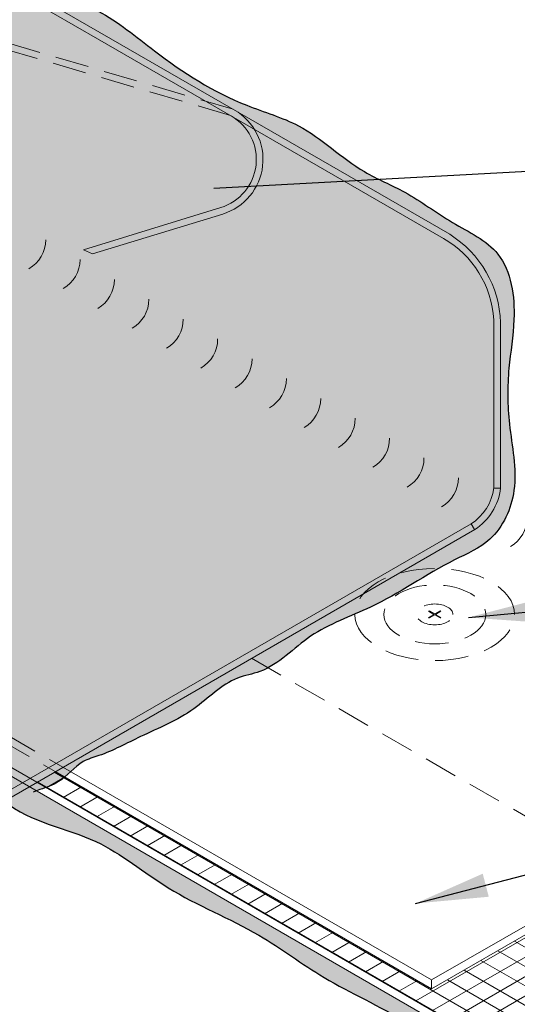
# Model space of a CAD drawing. Extents: x -58.6 to -6.8, y -433.8 to -369.5.
# Drawn here: x -31.2 to -23.7, y -425.5 to -410.9 of the extents above; entities that cross this region are included whole.
import ezdxf

# ---------------------------------------------------------------- set-up
doc = ezdxf.new("R2010")
doc.units = 0
doc.header["$LTSCALE"] = 2
doc.header["$MEASUREMENT"] = 0
doc.linetypes.add('HIDDEN', pattern=[0.375, 0.25, -0.125])
doc.linetypes.add('HIDDEN2', pattern=[0.1875, 0.125, -0.0625])
for name, color, linetype, lineweight in [('A-DETL-002', 2, 'CONTINUOUS', 20), ('A-DETL-HIDD', 30, 'HIDDEN', 15), ('A-DETL-NOTE', 4, 'CONTINUOUS', 15), ('A-DETL-PATT', 11, 'CONTINUOUS', 15), ('A-DETL-PATT-SHADE', 21, 'CONTINUOUS', 30)]:
    doc.layers.add(name, color=color, linetype=linetype, lineweight=lineweight)
doc.styles.get("Standard").update_dxf_attribs({"font": 'arial.ttf'})
doc.dimstyles.get("Standard").update_dxf_attribs({"dimtxt": 0.18, "dimasz": 0.18, "dimexe": 0.18, "dimexo": 0.0625, "dimgap": 0.09, "dimtad": 0, "dimtih": 1, "dimtoh": 1, "dimdec": 4, "dimzin": 0, "dimdsep": 46, "dimtxsty": 'Standard', "dimcen": 0.09, "dimadec": 0, "dimazin": 0, "dimtfac": 1, "dimtdec": 4, "dimtofl": 0, "dimtmove": 0, "dimatfit": 3, "dimfxl": 1, "dimtolj": 1, "dimtzin": 0, "dimarcsym": 0})

msp = doc.modelspace()

# ---------------------------------------------------------------- hatches: boundary and pattern name
at = {"layer": 'A-DETL-002', "ltscale": 2}
h = msp.add_hatch(color=256, dxfattribs=at)
edge = h.paths.add_edge_path()
edge.add_line((-24.98585032849117, -419.7216023379342), (-25.06629223542826, -419.6751591813098))
edge.add_ellipse((-24.97454877574021, -419.7216023379342), major_axis=(0.1220154202843911, 0), ratio=0.5773502691897731, start_angle=-228.75527729963574, end_angle=-221.24472270036108, ccw=False)
edge.add_line((-25.0549906826773, -419.6686342267874), (-24.97454877574021, -419.7150773834119))
edge.add_line((-24.97454877574021, -419.7150773834119), (-24.89410686880313, -419.6686342267874))
edge.add_ellipse((-24.97454877574021, -419.7216023379342), major_axis=(0.1220154202843911, 0), ratio=0.5773502691897731, start_angle=41.24472270036108, end_angle=48.75527729963568, ccw=False)
edge.add_line((-24.88280531605254, -419.6751591813098), (-24.96324722298926, -419.7216023379342))
edge.add_line((-24.96324722298926, -419.7216023379342), (-24.88280531605236, -419.7680454945586))
edge.add_ellipse((-24.97454877574021, -419.7216023379342), major_axis=(0.1220154202843911, 0), ratio=0.5773502691897731, start_angle=-48.75527729963562, end_angle=-41.24472270036108, ccw=False)
edge.add_line((-24.89410686880331, -419.774570449081), (-24.9745487757404, -419.7281272924565))
edge.add_line((-24.97454877574021, -419.7281272924565), (-25.05499068267712, -419.774570449081))
edge.add_ellipse((-24.97454877574021, -419.7216023379342), major_axis=(0.1220154202843911, 0), ratio=0.5773502691897731, start_angle=-138.75527729963898, end_angle=-131.24472270036432, ccw=False)
edge.add_line((-25.06629223542844, -419.7680454945586), (-24.98585032849117, -419.7216023379342))
h = msp.add_hatch(color=256, dxfattribs=at)
edge = h.paths.add_edge_path()
edge.add_line((-24.98578001713259, -419.7214658865761), (-25.06622192406967, -419.6750227299517))
edge.add_ellipse((-24.97447846438163, -419.7214658865761), major_axis=(0.1220154202843911, 0), ratio=0.5773502691897731, start_angle=-228.75527729963574, end_angle=-221.24472270036108, ccw=False)
edge.add_line((-25.05492037131872, -419.6684977754294), (-24.97447846438163, -419.7149409320538))
edge.add_line((-24.97447846438163, -419.7149409320538), (-24.89403655744454, -419.6684977754294))
edge.add_ellipse((-24.97447846438163, -419.7214658865761), major_axis=(0.1220154202843911, 0), ratio=0.5773502691897731, start_angle=41.24472270036108, end_angle=48.75527729963568, ccw=False)
edge.add_line((-24.88273500469395, -419.6750227299517), (-24.96317691163067, -419.7214658865761))
edge.add_line((-24.96317691163068, -419.7214658865761), (-24.88273500469377, -419.7679090432006))
edge.add_ellipse((-24.97447846438163, -419.7214658865761), major_axis=(0.1220154202843911, 0), ratio=0.5773502691897731, start_angle=-48.75527729963562, end_angle=-41.24472270036108, ccw=False)
edge.add_line((-24.89403655744473, -419.7744339977229), (-24.97447846438181, -419.7279908410985))
edge.add_line((-24.97447846438163, -419.7279908410985), (-25.05492037131853, -419.7744339977229))
edge.add_ellipse((-24.97447846438163, -419.7214658865761), major_axis=(0.1220154202843911, 0), ratio=0.5773502691897731, start_angle=-138.75527729963898, end_angle=-131.24472270036432, ccw=False)
edge.add_line((-25.06622192406985, -419.7679090432006), (-24.98578001713259, -419.7214658865761))
at = {"layer": 'A-DETL-PATT'}
h = msp.add_hatch(dxfattribs=at)
h.set_pattern_fill('AR-SAND', color=256, scale=0.1)
h.set_pattern_definition([(37.50000000000001, (0, -29.8452262211178), (-0.006299335810960816, 0.1926823769013159), [0, -0.152, 0, -0.17, 0, -0.1625]), (7.499999999999999, (0, -29.8452262211178), (0.1769776705267727, 0.282214606522974), [0, -0.082, 0, -0.137, 0, -0.0525]), (327.5, (-0.123, -29.8452262211178), (0.3114141861751495, 0.0005659053536964942), [0, -0.05, 0, -0.18, 0, -0.235]), (317.5, (-0.123, -29.8452262211178), (0.3006126604572294, 0.08776755649342494), [0, -0.025, 0, -0.118, 0, -0.135])])
edge = h.paths.add_edge_path()
edge.add_spline(control_points=[(-18.47245699741295, -421.6597184220193), (-18.41933836008585, -421.6004645659652), (-18.21579390744873, -421.3350374721023), (-18.39197754325734, -420.6390040964126), (-18.13020251977141, -419.6684481355749), (-18.42663682203073, -418.4818025352116), (-18.30552446583058, -417.0574087793618), (-18.41103003445003, -415.6454679234481), (-18.27854181979783, -414.2237934090911), (-18.37279660134624, -412.894201709608), (-18.35441909092757, -411.6707206069431), (-18.28482175986328, -410.6943072318608), (-18.23922989010531, -409.7916679595893), (-19.058628415094, -409.4584393694701), (-19.71156874222089, -409.1953301789335), (-20.42521940379959, -408.615357632872), (-21.24703704708965, -408.298335422822), (-22.082451669237, -407.6714818581248), (-22.96677376810887, -407.3876732905981), (-23.68194016049386, -406.7358483067457), (-24.54092582884421, -406.4221238130612), (-25.33121046112722, -405.791947517025), (-26.3439634950441, -405.3998115574142), (-27.26621340497595, -404.6475600287548), (-28.49150677377935, -404.2546145878173), (-29.40721339662768, -403.3878247782072), (-30.5254467315443, -402.963925226087), (-31.3405350143664, -402.4398911093993), (-31.86803192395413, -402.0577441229328), (-32.1619228197522, -401.9860003738135), (-32.22015758032313, -401.9792235962643)], knot_values=[28.02068800496976, 28.02068800496976, 28.02068800496976, 28.02068800496976, 28.25396644433314, 29.02948308316809, 29.91952327936817, 31.26625316293561, 32.57422141515256, 34.1974068936678, 35.50114094070648, 36.84010978040082, 38.20439200675362, 39.11365095443387, 39.91430009416134, 40.53594879654039, 41.4998256257548, 42.09410263654625, 43.25439801585446, 44.1150183287751, 45.20490450670857, 45.98229742088149, 46.9701928934488, 47.90514757354962, 48.98592801284845, 50.19424179833305, 51.43010879452832, 52.77294880951948, 53.88812865899996, 54.98141618659811, 55.67062419979382, 55.84273153389191, 55.84273153389191, 55.84273153389191, 55.84273153389191], degree=3, periodic=0)
edge.add_line((-32.22015758032313, -401.9792235962643), (-32.22015758032313, -402.1257313814251))
edge.add_arc((-32.22015758032313, -402.6257313814251), 0.5000000000000006, 60.00682838111533, 90, ccw=False)
edge.add_line((-31.97020918757062, -402.1926888881748), (-18.47934218265013, -409.9795009846237))
edge.add_line((-18.47934218265013, -409.9795009846237), (-18.4793421826501, -421.2340309128074))
edge.add_arc((-18.97934218265011, -421.2340309128074), 0.500000000000011, -43.32222461536401, 0, ccw=False)
edge.add_line((-18.61558884316428, -421.5770812123451), (-18.47245699741295, -421.6597184220193))
edge = h.paths.add_edge_path()
edge.add_line((-45.96097297799615, -409.9795009846237), (-32.47010597307565, -402.1926888881748))
edge.add_arc((-32.22015758032313, -402.6257313814251), 0.5000000000000004, 90, 119.99317161888459, ccw=False)
edge.add_line((-32.22015758032313, -402.1257313814251), (-32.22015758032313, -401.9792235962643))
edge.add_spline(control_points=[(-32.22015758032315, -401.9792235962643), (-32.28217914177799, -401.9720061487962), (-32.48397363605361, -401.9764598955424), (-32.96342387658569, -402.4180691761242), (-33.62951625956806, -402.7116311017157), (-34.5140443629613, -403.1749746089791), (-35.29379093115091, -403.7680414267859), (-36.41102749190459, -404.220467585734), (-37.45696859380994, -405.0250509756917), (-38.67439426816143, -405.4962999389113), (-39.72632522175557, -406.3161133917172), (-40.93187629462324, -406.7958574811248), (-42.05935393305845, -407.6007877262604), (-43.60645650741516, -408.4195891858818), (-44.78836814772426, -409.207550759276), (-46.21273895095144, -409.7199768791033), (-45.99442937793203, -411.267217321055), (-46.17001331938491, -413.1710831683396), (-46.23042954572509, -416.402234755543), (-45.99826337294264, -418.9982617235264), (-46.48009813492526, -421.1642297349126), (-46.08529382799539, -421.6288668603589), (-46.02555401630634, -421.6930291383221)], knot_values=[0.1435052665879937, 0.1435052665879937, 0.1435052665879937, 0.1435052665879937, 0.3268041330028808, 0.7452856874868452, 1.975723600871621, 2.543877843655252, 3.730841114921091, 4.897663536249819, 6.129484122705524, 7.65866273896631, 8.770733582153522, 10.09929662902786, 11.51299554282909, 12.92660657411082, 15.26491054548901, 16.15281323631789, 16.72992185822736, 19.48427976541307, 22.21012231549666, 26.18865262935076, 27.76156329361451, 28.02068800496973, 28.02068800496973, 28.02068800496973, 28.02068800496973], degree=3, periodic=0)
edge.add_line((-46.02555401630636, -421.6930291383221), (-45.82472631748205, -421.5770812123451))
edge.add_arc((-45.46097297799615, -421.2340309128074), 0.500000000000011, 180, 223.3222246153544, ccw=False)
edge.add_line((-45.96097297799616, -421.2340309128074), (-45.96097297799615, -409.9795009846237))
h = msp.add_hatch(color=256, dxfattribs=at)
h.dxf.hatch_style = 1
h.paths.add_polyline_path([(-31.84515758032309, -409.9648326714562, 0.2679491924311325), (-32.59515758032311, -409.9648326714562), (-39.6885591091049, -414.0602099535689, 0.2340821213606039), (-40.43820171411775, -415.2661560437697), (-40.33809782874508, -415.2661560437697, -0.2406133313383573), (-39.59600107541239, -414.1208946551026), (-32.59515758032313, -410.0789557786584, -0.2119638127669914), (-31.94399109031799, -410.0218942250572), (-29.95794735388541, -411.1685371109091), (-28.38000208406577, -412.0795642372061), (-27.97675602314437, -412.1982553518271), (-29.95794735388541, -411.0544140037074)])
h = msp.add_hatch(dxfattribs=at)
h.set_pattern_fill('DOTS', color=256, scale=2)
h.set_pattern_definition([(0, (0, 0), (0.0625, 0.125), [0, -0.125])])
edge = h.paths.add_edge_path()
edge.add_line((-39.59600107541248, -414.1208946551026), (-32.59515758032315, -410.0789557786584))
edge.add_arc((-32.20529702559081, -410.7839351767864), 0.8055974205029892, 71.07301756262189, 118.94302620486471, ccw=False)
edge.add_line((-31.94399109031848, -410.0218942250569), (-29.95794735388541, -411.1685371109091))
edge.add_line((-29.95794735388542, -411.1685371109093), (-24.84431408523376, -414.1208946551026))
edge.add_arc((-25.59431408523394, -415.4199327607794), 1.500000000000091, 3.3268249720949825, 59.9999999999967, ccw=False)
edge.add_line((-24.09684195027789, -415.3328856182044), (-24.09406221892963, -417.8374444491647))
edge.add_arc((-24.83790598576026, -417.7414903029647), 0.7500071650496, 302.5833181973744, 352.6495674111077, ccw=False)
edge.add_line((-24.43400801708317, -418.3734532595723), (-31.47015758032303, -422.4357761039674))
edge.add_arc((-32.22015758032305, -421.1367379982908), 1.5, 239.999999999999, 300.00000000000097, ccw=False)
edge.add_line((-32.97015758032305, -422.4357761039674), (-40.00630714356279, -418.3734532595725))
edge.add_arc((-39.6024158529621, -417.7414945383127), 0.7499999999995456, 187.3501769606717, 237.416937430854, ccw=False)
edge.add_line((-40.34625294171664, -417.8374444491647), (-40.34347321036837, -415.3328856182044))
edge.add_arc((-38.84600107541232, -415.4199327607794), 1.500000000000156, 120.00000000000381, 176.673175027905, ccw=False)
h = msp.add_hatch(color=256, dxfattribs=at)
h.dxf.hatch_style = 1
h.paths.add_polyline_path([(-27.6597565034507, -412.495398217057), (-28.00544721429776, -412.2958135920931, -0.6550884360715962), (-28.16008434963247, -413.6622288772248), (-30.20122545809087, -414.2896442291051), (-30.06860930460783, -414.3530890537793), (-28.13081740666915, -413.7574416580762, 0.492550632901668)])
h.paths.add_polyline_path([(-27.9245928735563, -412.2283717602835), (-27.97675602314437, -412.1982553518271), (-28.38000208406606, -412.0795642372061), (-27.6597565034507, -412.495398217057, 0.1120542021389262)])
h.paths.add_polyline_path([(-27.92459287355622, -412.2283717602836, -0.1120542021388996), (-27.65975650345069, -412.495398217057), (-24.8443140852338, -414.1208946551026, -0.1738346383824503), (-24.18980348676194, -414.8932924862274), (-24.0838836254616, -414.8932924862274, 0.1718014132801694), (-24.75175605154159, -414.0602099535687)])
h = msp.add_hatch(color=256, dxfattribs=at)
h.dxf.hatch_style = 1
h.paths.add_polyline_path([(-23.99539792735912, -415.3728448358409, 0.07666144849374784), (-24.0838836254616, -414.8932924862274), (-24.18980348676197, -414.8932924862274, -0.07531056181867218), (-24.09684195027789, -415.3328856182044), (-24.09405857645871, -417.8407263428355), (-23.99489493492631, -417.8407061315858)])
h = msp.add_hatch(color=256, dxfattribs=at)
h.dxf.hatch_style = 1
h.paths.add_polyline_path([(-23.99489493492631, -417.8407061315858), (-24.0944929522149, -417.8407264313688, -0.2208406330239413), (-24.43400834764713, -418.3734534708411), (-24.38038957435218, -418.4573487121884), (-24.37954635946331, -418.4568618458652, 0.2256829563313703)])
h = msp.add_hatch(color=256, dxfattribs=at)
h.dxf.hatch_style = 1
edge = h.paths.add_edge_path()
edge.add_ellipse((-24.97454877574021, -419.7229863195264), major_axis=(-1.188498142684352, 3.622701979717938e-14), ratio=0.5773502691896703, start_angle=-63.068348394930126, end_angle=-26.92741720739002, ccw=False)
edge.add_line((-25.51285202016626, -419.1112245324979), (-24.38038957435218, -418.4573487121884))
edge.add_line((-24.38038957435218, -418.4573487121884), (-24.43400835717907, -418.3734534559268))
edge.add_line((-24.43400835717907, -418.3734534559268), (-30.61005333034964, -421.9391946837142))
edge.add_line((-30.61005333034964, -421.9391946837142), (-30.51036199209829, -421.9967515046998))
edge.add_line((-30.51036199209829, -421.9967515046998), (-26.03419105296945, -419.4122420090541))
h = msp.add_hatch(color=256, dxfattribs=at)
h.dxf.hatch_style = 1
edge = h.paths.add_edge_path()
edge.add_ellipse((-24.97454877574021, -419.7229863195264), major_axis=(-1.188498142684352, 3.622701979717938e-14), ratio=0.5773502691896703, start_angle=-63.06834839493002, end_angle=-26.92741720738997)
edge.add_line((-26.03419105296945, -419.4122420090541), (-25.51285202016626, -419.1112245324979))
h = msp.add_hatch(dxfattribs=at)
h.set_pattern_fill('ANSI31', color=256, scale=2, angle=165)
h.set_pattern_definition([(210, (0, -29.8452262211178), (0.1249999999999999, -0.2165063509461097), [])])
h.paths.add_polyline_path([(-30.62537674083529, -422.0631602085436), (-30.89933411120127, -422.2213412598799), (-21.33848591935141, -427.7412995371254), (-18.13943823910586, -425.8943284977853), (-22.09532630865852, -423.610395455944), (-25.02040649553668, -425.2991912890479)])
h.paths.add_polyline_path([(-33.5407080457051, -422.2211836410972), (-33.81467871081928, -422.0630102654919), (-39.41990866510959, -425.2991912890479), (-42.3449888519878, -423.610395455944), (-46.30087692154046, -425.8943284977853), (-43.10182924129483, -427.7412995371253)])
h = msp.add_hatch(dxfattribs=at)
h.set_pattern_fill('ANSI31', color=256, scale=2, angle=105)
h.set_pattern_definition([(150, (0, -29.8452262211178), (-0.125, -0.2165063509461097), [])])
h.paths.add_polyline_path([(-30.62537674083536, -422.0631602085435), (-30.89933411120125, -422.2213412598799), (-21.33848591935141, -427.7412995371254), (-18.13943823910586, -425.8943284977853), (-22.09532630865852, -423.610395455944), (-25.02040649553668, -425.2991912890479)])
h.paths.add_polyline_path([(-33.54070804570515, -422.2211836410972), (-33.81467871081932, -422.0630102654919), (-39.41990866510959, -425.2991912890479), (-42.3449888519878, -423.610395455944), (-46.30087692154046, -425.8943284977853), (-43.10182924129483, -427.7412995371253)])
h = msp.add_hatch(color=256, dxfattribs=at)
h.dxf.hatch_style = 1
h.paths.add_polyline_path([(-30.61005333034964, -421.9391946837142), (-30.72507232927925, -422.0056009337081), (-30.62537674083542, -422.0631602085435), (-30.51036199209829, -421.9967515046998)])
h.paths.add_polyline_path([(-30.72507232927925, -422.0056009337081), (-30.9990398233258, -422.163776140145), (-30.89933411120132, -422.2213412598799), (-30.62537674083541, -422.0631602085435)])
h.paths.add_polyline_path([(-30.89933411120131, -422.2213412598799), (-30.99903982332578, -422.163776140145), (-31.11425342774728, -422.2302947456721), (-31.01454345823926, -422.2878623234085)])
h = msp.add_hatch(color=256, dxfattribs=at)
h.dxf.hatch_style = 1
edge = h.paths.add_edge_path()
edge.add_line((-31.01454345823926, -422.2878623234085), (-31.11425342774728, -422.2302947456721))
edge.add_line((-31.11425342774728, -422.2302947456721), (-31.46701012820214, -422.4339589216382))
edge.add_spline(control_points=[(-31.46701012820215, -422.4339589216382), (-31.44103093883525, -422.4570452069195), (-31.41404073617277, -422.4799721830489), (-31.38663777772494, -422.5017438712927), (-31.38593505814175, -422.5023012109312)], knot_values=[22.83546048345645, 22.83546048345645, 22.83546048345645, 22.83546048345645, 22.93178837048361, 22.9343226082973, 22.9343226082973, 22.9343226082973, 22.9343226082973], degree=3, periodic=0)
edge.add_line((-31.3859350581413, -422.5023012109315), (-31.01454345823926, -422.2878623234085))
at = {"layer": 'A-DETL-PATT-SHADE'}
h = msp.add_hatch(color=256, dxfattribs=at)
h.dxf.hatch_style = 1
edge = h.paths.add_edge_path()
edge.add_spline(control_points=[(-23.94288457942181, -414.4967268375939), (-23.96931445737016, -414.446185474064), (-24.14381461260541, -414.1743803116377), (-24.74115747868672, -413.9015655359964), (-25.35327986322362, -413.432520262008), (-26.20074739737866, -413.0890405660594), (-26.85450511374455, -412.4262615429056), (-28.03513935168566, -412.093672737424), (-29.00995783592862, -411.4650326164631), (-30.05746740794698, -410.5787008559206), (-31.13771686344182, -410.3738234945921), (-31.65036360236822, -409.735250299291), (-31.89601442569709, -409.6780976814485), (-31.92778980588257, -409.6731909965772)], knot_values=[21.88913787119958, 21.88913787119958, 21.88913787119958, 21.88913787119958, 22.0636491559987, 22.88622520568084, 23.72915231228908, 24.4022968597469, 25.59660658961867, 26.42678701408584, 28.02189261677188, 29.04812279561343, 30.49496779863507, 31.17931705368254, 31.27817498641092, 31.27817498641092, 31.27817498641092, 31.27817498641092], degree=3, periodic=0)
edge.add_line((-31.92778980588267, -409.6731909965772), (-32.06146392923061, -409.8813330853072))
edge.add_arc((-32.22015758032313, -410.6143517242946), 0.7499999999999969, 59.99999999999841, 77.78436343015437, ccw=False)
edge.add_line((-31.84515758032309, -409.9648326714562), (-29.95794735388541, -411.0544140037075))
edge.add_line((-29.95794735388541, -411.0544140037075), (-24.75175605154158, -414.0602099535687))
edge.add_arc((-25.59431408523385, -415.4199327607793), 1.599609374999996, 30.761089246677273, 58.21539832175978, ccw=False)
edge.add_line((-24.21975785177751, -414.6017974946685), (-23.94288457942178, -414.4967268375939))
h = msp.add_hatch(color=256, dxfattribs=at)
h.dxf.hatch_style = 1
edge = h.paths.add_edge_path()
edge.add_arc((-24.83500237383252, -417.7443891934396), 0.8456107032668174, 316.18519981001634, 353.45968903860904, ccw=False)
edge.add_line((-24.22482540594402, -418.3298305050481), (-24.07469087735052, -418.519002594436))
edge.add_spline(control_points=[(-24.07469087735054, -418.519002594436), (-23.92324786004153, -418.3433882028302), (-23.69349331106743, -417.7723889577395), (-23.89151114834381, -416.9433712403057), (-23.89731231421624, -416.0817078700396), (-23.75567447205166, -415.3130835203626), (-23.8175573623252, -414.7363877415088), (-23.94288457942181, -414.4967268375939)], knot_values=[31.27817498641092, 31.27817498641092, 31.27817498641092, 31.27817498641092, 31.97285104685541, 32.96305703007593, 33.79676802847993, 34.52658452559374, 35.3540954856733, 35.3540954856733, 35.3540954856733, 35.3540954856733], degree=3, periodic=0)
edge.add_line((-23.94288457942178, -414.4967268375939), (-24.2197578517775, -414.6017974946685))
edge.add_arc((-25.59431408523385, -415.4199327607793), 1.599609374999996, 1.6868675608752142, 30.761089246677216, ccw=False)
edge.add_line((-23.99539792735912, -415.3728448358408), (-23.99489493492631, -417.8407061315858))
h = msp.add_hatch(color=256, dxfattribs=at)
h.dxf.hatch_style = 1
h.paths.add_polyline_path([(-24.51133087655052, -418.8267729808695), (-24.68673143763779, -418.6342283410816), (-24.43750606191831, -418.4903273688304), (-24.22482540594403, -418.3298305050481), (-24.07469087734998, -418.5190025944353), (-24.16805603749611, -418.6121893854948), (-24.27917810722386, -418.6968490242382), (-24.47501707687303, -418.80789610617)])
h = msp.add_hatch(color=256, dxfattribs=at)
h.dxf.hatch_style = 1
edge = h.paths.add_edge_path()
edge.add_spline(control_points=[(-24.91825505968334, -419.0375767454523), (-24.83997262982863, -418.9933627049356), (-24.7059398744748, -418.9208311665161), (-24.56727561096325, -418.8545981962804), (-24.51133087655904, -418.8267729808594)], knot_values=[35.89324874911006, 35.89324874911006, 35.89324874911006, 35.89324874911006, 36.16145865474255, 36.34651824674072, 36.34651824674072, 36.34651824674072, 36.34651824674072], degree=3, periodic=0)
edge.add_line((-24.51133087655947, -418.8267729808596), (-24.68673143763779, -418.6342283410816))
edge.add_line((-24.68673143763779, -418.6342283410816), (-25.51285202016626, -419.1112245324979))
edge.add_ellipse((-24.97454877574021, -419.7229863195264), major_axis=(-1.188498142684352, 3.622701979717938e-14), ratio=0.5773502691896703, start_angle=-92.71485454237751, end_angle=-63.068348394930126, ccw=False)
h = msp.add_hatch(color=256, dxfattribs=at)
h.dxf.hatch_style = 1
edge = h.paths.add_edge_path()
edge.add_spline(control_points=[(-26.16300227156765, -419.7170386751834), (-26.08482207543999, -419.6834962667356), (-25.64996766638457, -419.4940985580731), (-25.2588015007818, -419.2299179153993), (-24.91825505968334, -419.0375767454523)], knot_values=[36.34651824674072, 36.34651824674072, 36.34651824674072, 36.34651824674072, 36.60113540587761, 37.76790972547939, 37.76790972547939, 37.76790972547939, 37.76790972547939], degree=3, periodic=0)
edge.add_ellipse((-24.97454877574021, -419.7229863195264), major_axis=(-1.188498142684352, 3.622701979717938e-14), ratio=0.5773502691896703, start_angle=-92.7148545423775, end_angle=-63.06834839493002)
edge.add_line((-25.51285202016626, -419.1112245324979), (-26.03419105296944, -419.4122420090541))
edge.add_ellipse((-24.97454877574021, -419.7229863195264), major_axis=(-1.188498142684352, 3.622701979717938e-14), ratio=0.5773502691896703, start_angle=-26.92741720738997, end_angle=-0.4966325510469097)
h = msp.add_hatch(color=256, dxfattribs=at)
h.dxf.hatch_style = 1
edge = h.paths.add_edge_path()
edge.add_ellipse((-24.97454877574021, -419.7229863195264), major_axis=(-1.188498142684352, 3.622701979717938e-14), ratio=0.5773502691896703, start_angle=-26.92741720739002, end_angle=-0.4966325510469005, ccw=False)
edge.add_line((-26.03419105296944, -419.4122420090541), (-27.70040464195123, -420.3743019708069))
edge.add_line((-27.70040464195123, -420.3743019708069), (-27.45498158699472, -420.5159970376769))
edge.add_spline(control_points=[(-27.45498158699465, -420.5159970376769), (-27.22730655293947, -420.3953702056492), (-26.86085629969644, -420.0076954016388), (-26.3892038284591, -419.8140881248982), (-26.16300227156765, -419.7170386751834)], knot_values=[37.76790972547939, 37.76790972547939, 37.76790972547939, 37.76790972547939, 38.55133289097153, 39.28802582167229, 39.28802582167229, 39.28802582167229, 39.28802582167229], degree=3, periodic=0)
h = msp.add_hatch(color=256, dxfattribs=at)
h.dxf.hatch_style = 1
edge = h.paths.add_edge_path()
edge.add_spline(control_points=[(-30.39509587981024, -422.0633004256696), (-30.33530066637898, -422.007448360697), (-30.21450140564014, -421.8966148771493), (-29.83088547483593, -421.789520880166), (-29.29897378732285, -421.4966190289363), (-28.55616560961944, -421.2045061556458), (-28.0721181270989, -420.6746264514808), (-27.63903238803646, -420.602798018054), (-27.49470775683311, -420.5370447649171), (-27.45498158699465, -420.5159970376769)], knot_values=[39.28802582167229, 39.28802582167229, 39.28802582167229, 39.28802582167229, 39.5303458773086, 39.77539049908884, 40.45988178962008, 41.35508129172784, 42.15066713081293, 42.49624036985037, 42.63293696399771, 42.63293696399771, 42.63293696399771, 42.63293696399771], degree=3, periodic=0)
edge.add_line((-27.45498158699467, -420.5159970376769), (-27.70040464195123, -420.3743019708069))
edge.add_line((-27.70040464195123, -420.3743019708069), (-30.51036199209819, -421.9967515046997))
edge.add_line((-30.51036199209819, -421.9967515046997), (-30.39509587981024, -422.0633004256696))
h = msp.add_hatch(color=256, dxfattribs=at)
h.dxf.hatch_style = 1
edge = h.paths.add_edge_path()
edge.add_line((-32.22015758032315, -421.5918006854843), (-43.10182924129494, -427.8743367481816))
edge.add_line((-43.10182924129494, -427.8743367481816), (-46.30087692154041, -426.0273657088414))
edge.add_line((-46.30087692154041, -426.0273657088414), (-46.30087692154041, -425.8943284977852))
edge.add_line((-46.30087692154041, -425.8943284977852), (-42.3449888518969, -423.6103954558915))
edge.add_line((-42.3449888518969, -423.6103954558915), (-42.45456418169957, -423.5471321097367))
edge.add_spline(control_points=[(-42.4545641816521, -423.5471321097123), (-42.57080214792576, -423.6069709026493), (-42.9020992886846, -423.7726827388436), (-43.49503964594663, -424.0141623993325), (-44.1183503853542, -424.6134730787399), (-45.15359487438624, -424.874603354006), (-45.79391568113829, -425.5342910908318), (-46.58611603456438, -425.7125177816504), (-46.64828320366029, -426.7063121605677), (-45.26734388114091, -426.644690143587), (-44.4999866989821, -427.5199550313861), (-43.61824282133188, -427.6090648729929), (-43.09469586987782, -428.2716406503693), (-42.29445397451777, -427.4423335291295), (-41.13670719666422, -427.1303611499074), (-40.0267281512871, -426.1370075748851), (-38.74554199022978, -425.761559658493), (-37.85453593005988, -424.9028919299328), (-36.62959026767317, -424.4620347394456), (-35.63375392398824, -423.6879646604801), (-34.34616204252069, -423.2704398115832), (-33.3990607580559, -422.5630643910328), (-32.18769987972986, -421.5227373175304), (-31.31890495482826, -422.7869442411079), (-30.0281940217632, -422.9515251817219), (-28.9071697210024, -423.906028706327), (-27.66780921886696, -424.3847149957643), (-26.57891901515836, -425.2128713734126), (-25.29461000656259, -425.7725909864068), (-23.97880180736864, -426.8351480549001), (-22.51528822810792, -427.1018842609183), (-21.46261637656939, -428.5023822938359), (-20.72795707369938, -427.5055822069401), (-19.73612735147181, -427.47775984007), (-19.03506499209307, -426.6862255953098), (-17.49246821110526, -426.3490247485113), (-18.66133960867376, -425.1937128517002), (-19.75909074180322, -425.0492310284486), (-20.65155063551344, -424.1125506411374), (-21.3987180716469, -423.8523398746472), (-21.76385280503396, -423.5807846639843), (-21.88187813433716, -423.4871610949347)], knot_values=[0.2878477227196288, 0.2878477227196288, 0.2878477227196288, 0.2878477227196288, 0.6802424657645251, 1.398802454370747, 2.191517538509766, 3.217524984872433, 4.480148671550412, 4.911284712917046, 5.422091125192035, 6.75129864066934, 7.8898511584511, 8.820993945987322, 9.300835119784976, 9.981958676711844, 11.48997576580265, 13.16583156480645, 14.22344537528639, 15.43201875178433, 16.77977128067701, 18.06918970529024, 19.18960111757919, 20.71965207682059, 21.91506722124927, 22.93178837048361, 24.43024321309289, 25.70728186023655, 27.22982531520796, 28.38617555428677, 29.77634829090607, 31.43379635867957, 33.27275809166834, 34.46700308356943, 35.18426077971442, 36.2685385991142, 37.19035984270322, 38.52101692210856, 39.20235861716228, 41.02091085269371, 41.98954303227924, 42.90403568068401, 43.35424653570733, 43.35424653570733, 43.35424653570733, 43.35424653570733], degree=3, periodic=0)
edge.add_line((-21.88187813433114, -423.4871610949394), (-22.09532630874938, -423.6103954558915))
edge.add_line((-22.09532630874938, -423.6103954558915), (-18.13943823910591, -425.8943284977852))
edge.add_line((-18.13943823910591, -425.8943284977852), (-18.13943823910591, -426.0273657088414))
edge.add_line((-18.13943823910591, -426.0273657088414), (-21.33848591935137, -427.8743367481816))
edge.add_line((-21.33848591935137, -427.8743367481816), (-32.22015758032315, -421.5918006854843))
h = msp.add_hatch(color=256, dxfattribs=at)
h.dxf.hatch_style = 1
edge = h.paths.add_edge_path()
edge.add_line((-30.51036199209819, -421.9967515046997), (-30.62537674083545, -422.0631602085435))
edge.add_line((-30.62537674083545, -422.0631602085435), (-30.48441744563415, -422.1445430955874))
edge.add_spline(control_points=[(-30.4844174456341, -422.1445430955873), (-30.45396548266471, -422.1185293863474), (-30.42456307288169, -422.090824427802), (-30.39509587981024, -422.0633004256696)], knot_values=[42.63293696399771, 42.63293696399771, 42.63293696399771, 42.63293696399771, 42.75235274085966, 42.75235274085966, 42.75235274085966, 42.75235274085966], degree=3, periodic=0)
edge.add_line((-30.39509587981024, -422.0633004256696), (-30.51036199209819, -421.9967515046997))
edge = h.paths.add_edge_path()
edge.add_spline(control_points=[(-30.49373993838754, -422.152423642783), (-30.49062080946189, -422.1498155901072), (-30.48751370232261, -422.1471880850518), (-30.4844174456341, -422.1445430955873)], knot_values=[42.75235274085966, 42.75235274085966, 42.75235274085966, 42.75235274085966, 42.76449454919543, 42.76449454919543, 42.76449454919543, 42.76449454919543], degree=3, periodic=0)
edge.add_line((-30.48441744563416, -422.1445430955874), (-30.62537674083542, -422.0631602085435))
edge.add_line((-30.62537674083542, -422.0631602085435), (-30.89933411120132, -422.2213412598799))
edge.add_line((-30.89933411120132, -422.2213412598799), (-30.76400182909293, -422.2994753893852))
edge.add_spline(control_points=[(-30.76400182909286, -422.2994753893852), (-30.74317325980237, -422.2919559884421), (-30.72245643663479, -422.284179024999), (-30.70201745505729, -422.2758943323931)], knot_values=[43.00830224351161, 43.00830224351161, 43.00830224351161, 43.00830224351161, 43.07420329360216, 43.07420329360216, 43.07420329360216, 43.07420329360216], degree=3, periodic=0)
edge.add_spline(control_points=[(-30.70201745505729, -422.2758943323931), (-30.67474586719997, -422.2648401259291), (-30.64796893115122, -422.2528819901843), (-30.62208120531561, -422.2394256563261)], knot_values=[42.92037094074002, 42.92037094074002, 42.92037094074002, 42.92037094074002, 43.00830224351161, 43.00830224351161, 43.00830224351161, 43.00830224351161], degree=3, periodic=0)
edge.add_spline(control_points=[(-30.62208120531561, -422.2394256563261), (-30.60573760194223, -422.2309303182328), (-30.58751972035391, -422.2205704607063), (-30.56989083092836, -422.2092412643145), (-30.56774270387466, -422.2078413038647)], knot_values=[42.85711972446599, 42.85711972446599, 42.85711972446599, 42.85711972446599, 42.91263307259587, 42.92037094074004, 42.92037094074004, 42.92037094074004, 42.92037094074004], degree=3, periodic=0)
edge.add_spline(control_points=[(-30.56774270387466, -422.2078413038647), (-30.55575694784578, -422.2000300413176), (-30.54403617930245, -422.1917829975715), (-30.53252773451631, -422.1831886533819)], knot_values=[42.81394527647421, 42.81394527647421, 42.81394527647421, 42.81394527647421, 42.85711972446598, 42.85711972446598, 42.85711972446598, 42.85711972446598], degree=3, periodic=0)
edge.add_spline(control_points=[(-30.53252773451631, -422.1831886533819), (-30.51934630450403, -422.1733449474302), (-30.50644341628671, -422.1630456274193), (-30.49373993838754, -422.152423642783)], knot_values=[42.76449454919544, 42.76449454919544, 42.76449454919544, 42.76449454919544, 42.81394527647421, 42.81394527647421, 42.81394527647421, 42.81394527647421], degree=3, periodic=0)
edge = h.paths.add_edge_path()
edge.add_line((-30.89933411120131, -422.2213412598799), (-31.01454345823926, -422.2878623234085))
edge.add_line((-31.01454345823926, -422.2878623234085), (-30.90711185421936, -422.3498879889088))
edge.add_spline(control_points=[(-30.90711185421961, -422.349887988909), (-30.88836094835186, -422.3431707186726), (-30.84090304546072, -422.326293218111), (-30.79282512100566, -422.3098809955203), (-30.76400182909286, -422.2994753893853)], knot_values=[43.07420329360216, 43.07420329360216, 43.07420329360216, 43.07420329360216, 43.13400340311328, 43.2251995471032, 43.2251995471032, 43.2251995471032, 43.2251995471032], degree=3, periodic=0)
edge.add_line((-30.76400182909278, -422.2994753893852), (-30.89933411120131, -422.2213412598799))

# ---------------------------------------------------------------- linework, layer by layer
at = {"layer": 'A-DETL-002'}
for p, q in [((-29.95794735388541, -411.1685371109091), (-31.94399109031848, -410.0218942250569)), ((-29.95794735388541, -411.0544140037075), (-31.84515758032307, -409.9648326714562)), ((-24.75175605154132, -414.0602099535689), (-29.95794735388541, -411.0544140037074)), ((-24.84431408523376, -414.1208946551026), (-29.95794735388542, -411.1685371109093)), ((-30.20122545809089, -414.2896442291051), (-28.16008434963248, -413.6622288772248)), ((-30.06860930460768, -414.3530890537793), (-28.13081740666913, -413.7574416580762)), ((-30.20122545809098, -414.2896442291051), (-30.06860930460769, -414.3530890537794)), ((-24.09684195027789, -415.3328856182044), (-24.09406221892963, -417.8374444491647)), ((-23.99489493492631, -417.8407061315856), (-23.99539792735912, -415.3728448358409)), ((-24.43400801708317, -418.3734532595723), (-31.47015758032303, -422.4357761039674)), ((-31.46981531574554, -422.5507330794244), (-24.37954635946331, -418.4568618458652)), ((-21.33848591935146, -427.7412995371254), (-32.22015758032315, -421.4587634744304)), ((-21.33848591935146, -427.8743367481816), (-32.22015758032313, -421.5918006854843)), ((-18.77608164976614, -421.5612161586195), (-25.02040649553668, -425.166378789048)), ((-18.729342182667, -421.6670436147094), (-25.02040649553662, -425.2991912890479)), ((-30.6253767408354, -422.0631602085435), (-25.02040649553664, -425.2991912890479)), ((-30.51036199209822, -421.9967515046997), (-25.02040649553668, -425.1663787890479)), ((-25.02040649553668, -425.1663787890479), (-25.02040649553668, -425.2991912890479))]:
    msp.add_line(p, q, dxfattribs=at)
at = {"layer": 'A-DETL-002', "ltscale": 2}
for p, q in [((-24.98585032849117, -419.7216023379357), (-25.06629223542826, -419.6751591813112)), ((-24.98585032849117, -419.7216023379357), (-25.06629223542826, -419.7680454945601)), ((-24.98578001713259, -419.7214658865776), (-25.06622192406967, -419.6750227299532)), ((-24.98578001713259, -419.7214658865776), (-25.06622192406967, -419.7679090432021)), ((-24.97454877574021, -419.7150773834119), (-25.0549906826773, -419.6686342267874)), ((-24.97447846438163, -419.7149409320538), (-25.05492037131872, -419.6684977754294)), ((-24.89410686880331, -419.6686342267874), (-24.97454877574021, -419.7150773834119)), ((-24.89403655744473, -419.6684977754294), (-24.97447846438163, -419.7149409320538)), ((-24.88280531605236, -419.6751591813112), (-24.96324722298926, -419.7216023379357)), ((-24.88280531605236, -419.7680454945601), (-24.96324722298926, -419.7216023379357)), ((-24.88273500469377, -419.6750227299532), (-24.96317691163068, -419.7214658865776)), ((-24.88273500469377, -419.7679090432021), (-24.96317691163068, -419.7214658865776)), ((-24.97454877574021, -419.728127292458), (-25.0549906826773, -419.7745704490824)), ((-24.97447846438163, -419.7279908410999), (-25.05492037131872, -419.7744339977244)), ((-24.89410686880331, -419.7745704490824), (-24.97454877574021, -419.728127292458)), ((-24.89403655744473, -419.7744339977244), (-24.97447846438163, -419.7279908410999))]:
    msp.add_line(p, q, dxfattribs=at)
at = {"layer": 'A-DETL-002'}
for centre, radius, start, end in [((-28.38044721429779, -412.9453326449313), 0.849609375, 287.0866222349557, 59.99999999999718), ((-28.38044721429779, -412.9453326449313), 0.75, 287.0866222349557, 59.99999999999718), ((-31.26581927598346, -414.140430055579), 0.5, 299.9999999977645, 0), ((-25.59431408523394, -415.4199327607794), 1.500000000000091, 3.326824972094995, 59.9999999999967), ((-25.59431408523385, -415.4199327607793), 1.599609375, 1.686867560894765, 58.21539832174869), ((-30.7538827304279, -414.4359967579635), 0.5, 299.9999999977645, 0), ((-30.24194618487235, -414.731563460348), 0.5, 299.9999999977645, 0), ((-29.73000963931679, -415.0271301627325), 0.5, 299.9999999977645, 0), ((-29.21807309376123, -415.3226968651171), 0.5, 299.9999999977645, 0), ((-28.70613654820568, -415.6182635675016), 0.5, 299.9999999977645, 0), ((-28.19420000265012, -415.9138302698861), 0.5, 299.9999999977645, 0), ((-27.68226345709456, -416.2093969722706), 0.5, 299.9999999977645, 0), ((-27.17032691153901, -416.5049636746551), 0.5, 299.9999999977645, 0), ((-26.65839036598345, -416.8005303770396), 0.5, 299.9999999977645, 0), ((-26.14645382042789, -417.0960970794242), 0.5, 299.9999999977645, 0), ((-25.63451727487234, -417.3916637818085), 0.5, 299.9999999977642, 0), ((-25.63451727487234, -417.3916637818087), 0.5, 299.9999999977645, 0), ((-25.12258072931678, -417.6872304841932), 0.5, 299.9999999977645, 0), ((-24.83790598576026, -417.7414903029647), 0.7500071650496, 302.5833181973744, 352.6495674111077), ((-24.83500237383252, -417.7443891934396), 0.8456107032668152, 302.589196927564, 353.4596890386206), ((-24.09870763820567, -418.2783638889622), 0.5, 299.9999999977645, 0)]:
    msp.add_arc(centre, radius, start, end, dxfattribs=at)
at = {"layer": 'A-DETL-002', "linetype": 'HIDDEN2', "ltscale": 2, "extrusion": (0, 0, -1)}
for centre, major_axis, ratio, start_param, end_param in [((-24.97454877574021, -419.7229863195264), (-1.188498142684352, 3.622701979717938e-14), 0.5773502691896703, 3.141592653589741, 9.424777960769326), ((-24.97454877574021, -419.7216023379357), (-0.2695737418199293, 1.549274448924742e-13), 0.5773388559118855, 3.141592653588797, 9.424777960768385)]:
    msp.add_ellipse(centre, major_axis=major_axis, ratio=ratio, start_param=start_param, end_param=end_param, dxfattribs=at)
at = {"layer": 'A-DETL-002', "linetype": 'HIDDEN2', "ltscale": 2}
msp.add_ellipse((-24.97454877574021, -419.7216023379357), major_axis=(-0.7590246710582275, 1.141462514422175e-13), ratio=0.5773502691896307, start_param=3.141592653590053, end_param=9.424777960769639, dxfattribs=at)
at = {"layer": 'A-DETL-002', "ltscale": 2, "extrusion": (0, 0, -1)}
for major_axis, ratio, start_param, end_param in [((0.1220154202882556, 6.923778974666395e-12), 0.5773502691908132, 3.861448863852036, 3.992532770251821), ((-0.1220154202882544, 6.921584452537114e-12), 0.5773502691908129, 2.290652536927785, 2.421736443327571), ((-0.1220154202882544, 6.921584452537114e-12), 0.5773502691908129, -0.8509401166620097, -0.7198562102622219), ((0.1220154202882556, 6.923778974666395e-12), 0.5773502691908132, 0.7198562102622428, 0.8509401166620281)]:
    msp.add_ellipse((-24.97454877574021, -419.7216023379357), major_axis=major_axis, ratio=ratio, start_param=start_param, end_param=end_param, dxfattribs=at)
at = {"layer": 'A-DETL-HIDD'}
for p, q in [((-27.97675602314563, -412.1982553518267), (-32.17624720849447, -410.9621805629229)), ((-28.01596743632862, -412.2897397390719), (-32.17624720849447, -411.0652064053425)), ((-27.70040464195119, -420.3743019708069), (-22.09532630874938, -423.6103954558915)), ((-32.00822736872995, -421.1319585261363), (-30.5103619920983, -421.9967515046998)), ((-32.0956952824465, -421.2142714025973), (-30.62537674083545, -422.0631602085435))]:
    msp.add_line(p, q, dxfattribs=at)
at = {"layer": 'A-DETL-PATT'}
for p, q in [((-23.99489493492631, -417.8407061315858), (-24.09449295221491, -417.8407264313688)), ((-24.38036620505045, -418.45738527724), (-24.43400834764713, -418.3734534708411))]:
    msp.add_line(p, q, dxfattribs=at)
msp.add_open_spline([(-46.02555401630634, -421.6930291383221), (-46.08529382799539, -421.6288668603589), (-46.48009813492526, -421.1642297349126), (-45.99826337294264, -418.9982617235264), (-46.23042954572509, -416.402234755543), (-46.17001331938491, -413.1710831683396), (-45.99442937793203, -411.267217321055), (-46.21273895095144, -409.7199768791033), (-44.78836814772426, -409.207550759276), (-43.60645650741516, -408.4195891858818), (-42.05935393305845, -407.6007877262604), (-40.93187629462324, -406.7958574811248), (-39.72632522175557, -406.3161133917172), (-38.67439426816143, -405.4962999389113), (-37.45696859380994, -405.0250509756917), (-36.41102749190459, -404.220467585734), (-35.29379093115091, -403.7680414267859), (-34.5140443629613, -403.1749746089791), (-33.62951625956806, -402.7116311017157), (-32.96342387658569, -402.4180691761242), (-32.43893702595827, -401.934977832749), (-31.91749956099019, -402.0219071197629), (-31.3405350143664, -402.4398911093993), (-30.5254467315443, -402.963925226087), (-29.40721339662768, -403.3878247782072), (-28.49150677377935, -404.2546145878173), (-27.26621340497595, -404.6475600287548), (-26.3439634950441, -405.3998115574142), (-25.33121046112722, -405.791947517025), (-24.54092582884421, -406.4221238130612), (-23.68194016049386, -406.7358483067457), (-22.96677376810887, -407.3876732905981), (-22.082451669237, -407.6714818581248), (-21.24703704708965, -408.298335422822), (-20.42521940379959, -408.615357632872), (-19.71156874222089, -409.1953301789335), (-19.058628415094, -409.4584393694701), (-18.23922989010531, -409.7916679595893), (-18.28482175986328, -410.6943072318608), (-18.35441909092757, -411.6707206069431), (-18.37279660134624, -412.894201709608), (-18.27854181979783, -414.2237934090911), (-18.41103003445003, -415.6454679234481), (-18.30552446583058, -417.0574087793618), (-18.42663682203073, -418.4818025352116), (-18.13020251977141, -419.6684481355749), (-18.39197754325734, -420.6390040964126), (-18.21579390744873, -421.3350374721023), (-18.41933836008585, -421.6004645659652), (-18.47245699741295, -421.6597184220193)], degree=3, knots=[0.1435052665879919, 0.1435052665879919, 0.1435052665879919, 0.1435052665879919, 0.4026299779432129, 1.975540642206965, 5.954070956061061, 8.679913506144647, 11.43427141333036, 12.01138003523983, 12.89928272606871, 15.23758669744691, 16.65119772872863, 18.06489664252986, 19.3934596894042, 20.50553053259141, 22.0347091488522, 23.2665297353079, 24.43335215663663, 25.62031542790247, 26.1884696706861, 27.41890758407088, 27.83738913855484, 28.19279533906785, 28.88200335226355, 29.9752908798617, 31.09047072934218, 32.43331074433335, 33.66917774052861, 34.87749152601321, 35.95827196531204, 36.89322664541287, 37.88112211798018, 38.65851503215309, 39.74840121008656, 40.6090215230072, 41.76931690231541, 42.36359391310686, 43.32747074232127, 43.94911944470032, 44.74976858442779, 45.65902753210804, 47.02330975846085, 48.36227859815518, 49.66601264519386, 51.2891981237091, 52.59716637592605, 53.94389625949349, 54.83393645569357, 55.60945309452852, 55.84273153389191, 55.84273153389191, 55.84273153389191, 55.84273153389191], dxfattribs=at)
at = {"layer": 'A-DETL-PATT-SHADE'}
msp.add_spline([(-33.53627793427634, -422.3516631261253), (-33.88326511500134, -422.1852543490789), (-34.22878341980214, -421.9394586228128), (-35.24496219323674, -421.3957601253401), (-36.18860420277167, -420.8494162994072), (-36.8776130124179, -420.5500499034881), (-37.55913229851916, -420.0785477139448), (-38.1297528122571, -419.8076949899784), (-38.81876162190332, -419.3661295447747), (-39.67253311041617, -418.9320481734263), (-40.1518434677505, -418.5578399914779), (-40.64613218826253, -418.2584735955588), (-40.66859973302905, -417.7794871825207), (-40.54879197715201, -416.4885371156267), (-40.60121624827383, -415.4108177611109), (-40.51134572725169, -414.6025283574537), (-40.1069275277618, -414.1459944652605), (-39.39545151530524, -413.8017230276517), (-38.44248607140565, -413.110748658931), (-37.19178590694793, -412.5045314939584), (-36.03095592155614, -411.7261786850012), (-35.06290234655557, -411.2593778717203), (-34.25406594757578, -410.6980657484373), (-33.53510041157421, -410.3687626081786), (-32.89102737537326, -409.9271971629749), (-32.38924913131626, -409.717640551156), (-31.83504661613745, -409.6951880303111), (-31.2883332825474, -410.1068170304543), (-29.98520816305557, -410.7354865666322), (-29.14641537967657, -411.3267352846151), (-27.77320566381951, -412.1383121201619), (-27.00181585669617, -412.4451627395758), (-26.02072725530479, -413.1262213912985), (-25.42158930863684, -413.4330720107124), (-24.7089974932706, -413.8833375009823), (-24.03496704680202, -414.3548396905255), (-23.79531221009097, -415.3277806643121), (-23.87020436793546, -416.0537443577244), (-23.8627702412864, -416.8874222107472), (-23.79536726503073, -417.8753314818838), (-24.15485003303155, -418.6012951752961), (-24.67973049246501, -418.9097309267599), (-25.93043099887888, -419.6132420993275), (-26.82164873729198, -420.0473234706759), (-27.57806018123773, -420.571214775764), (-27.90900978632567, -420.6706794550777), (-28.56057234607158, -421.1272131976314), (-29.35410039419128, -421.5415746164692), (-29.97705798023344, -421.8252155387735), (-30.20559890019092, -421.9136232000276), (-30.5742129232014, -422.211998682661), (-30.85067352594825, -422.3298754645733), (-30.95388546606938, -422.366711940216)], degree=3, dxfattribs=at)
msp.add_open_spline([(-42.4545641816521, -423.5471321097123), (-42.57080214792576, -423.6069709026493), (-42.9020992886846, -423.7726827388436), (-43.49503964594663, -424.0141623993325), (-44.1183503853542, -424.6134730787399), (-45.15359487438624, -424.874603354006), (-45.79391568113829, -425.5342910908318), (-46.58611603456438, -425.7125177816504), (-46.64828320366029, -426.7063121605677), (-45.26734388114091, -426.644690143587), (-44.4999866989821, -427.5199550313861), (-43.61824282133188, -427.6090648729929), (-43.09469586987782, -428.2716406503693), (-42.29445397451777, -427.4423335291295), (-41.13670719666422, -427.1303611499074), (-40.0267281512871, -426.1370075748851), (-38.74554199022978, -425.761559658493), (-37.85453593005988, -424.9028919299328), (-36.62959026767317, -424.4620347394456), (-35.63375392398824, -423.6879646604801), (-34.34616204252069, -423.2704398115832), (-33.3990607580559, -422.5630643910328), (-32.18769987972986, -421.5227373175304), (-31.31890495482826, -422.7869442411079), (-30.0281940217632, -422.9515251817219), (-28.9071697210024, -423.906028706327), (-27.66780921886696, -424.3847149957643), (-26.57891901515836, -425.2128713734126), (-25.29461000656259, -425.7725909864068), (-23.97880180736864, -426.8351480549001), (-22.51528822810792, -427.1018842609183), (-21.46261637656939, -428.5023822938359), (-20.72795707369938, -427.5055822069401), (-19.73612735147181, -427.47775984007), (-19.03506499209307, -426.6862255953098), (-17.49246821110526, -426.3490247485113), (-18.66133960867376, -425.1937128517002), (-19.75909074180322, -425.0492310284486), (-20.65155063551344, -424.1125506411374), (-21.3987180716469, -423.8523398746472), (-21.76385280503396, -423.5807846639843), (-21.88187813433716, -423.4871610949347)], degree=3, knots=[0.2878477227196288, 0.2878477227196288, 0.2878477227196288, 0.2878477227196288, 0.6802424657645251, 1.398802454370747, 2.191517538509766, 3.217524984872433, 4.480148671550412, 4.911284712917046, 5.422091125192035, 6.75129864066934, 7.8898511584511, 8.820993945987322, 9.300835119784976, 9.981958676711844, 11.48997576580265, 13.16583156480645, 14.22344537528639, 15.43201875178433, 16.77977128067701, 18.06918970529024, 19.18960111757919, 20.71965207682059, 21.91506722124927, 22.93178837048361, 24.43024321309289, 25.70728186023655, 27.22982531520796, 28.38617555428677, 29.77634829090607, 31.43379635867957, 33.27275809166834, 34.46700308356943, 35.18426077971442, 36.2685385991142, 37.19035984270322, 38.52101692210856, 39.20235861716228, 41.02091085269371, 41.98954303227924, 42.90403568068401, 43.35424653570733, 43.35424653570733, 43.35424653570733, 43.35424653570733], dxfattribs=at)

# ---------------------------------------------------------------- leaders
at = {"layer": 'A-DETL-NOTE'}
for points in [[(-28.26120237086792, -413.3729813395676), (-18.9373335369869, -412.8662775238401), (-16.64473634581032, -412.8662775238401)], [(-24.47377352575586, -419.7664095246035), (-18.9373335369869, -419.2597057088761), (-16.64473634581032, -419.2597057088761)], [(-25.26045970859161, -424.0268590174442), (-18.11292673990545, -422.1659093092542), (-16.47643269002265, -422.1659093092542)]]:
    msp.add_leader(points, dimstyle='Standard', override={"dimscale": 6, "dimgap": 0.09, "dimtad": 0}, dxfattribs=at)

doc.saveas('drawing.dxf')
